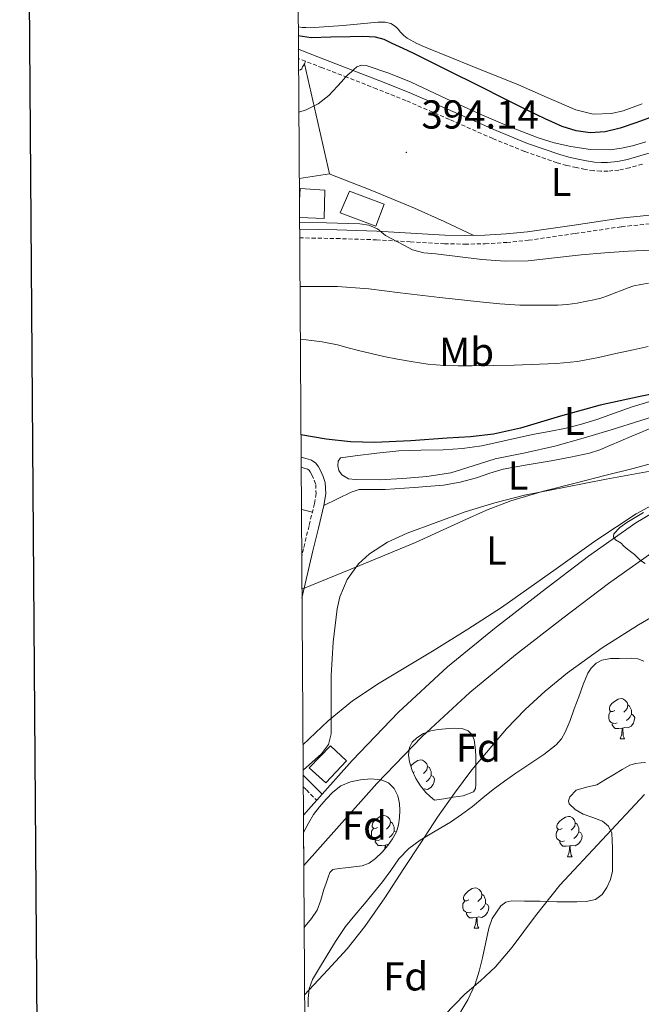
# Model space of a CAD drawing. Units: metres. Extents: x 545358 to 549833, y 4700427 to 4703428.
# Drawn here: x 546165 to 546319, y 4702634 to 4702879 of the extents above; entities that cross this region are included whole.
import ezdxf
from ezdxf.enums import TextEntityAlignment as Align

# ---------------------------------------------------------------- set-up
doc = ezdxf.new("R2010")
doc.units = ezdxf.units.M
doc.header["$MEASUREMENT"] = 0
doc.linetypes.add('TRAZOSX2', pattern=[1.5, 1, -0.5])
for name, color, linetype, lineweight in [('Carátula', 7, 'Continuous', 5), ('Level 11', 142, 'Continuous', 13), ('Level 15', 1, 'Continuous', 0), ('Level 20', 19, 'Continuous', 0), ('Level 21', 19, 'Continuous', 0), ('Level 35', 92, 'Continuous', 0), ('Level 36', 19, 'Continuous', 40), ('Level 37', 92, 'Continuous', 0), ('Level 4', 36, 'Continuous', 30), ('Level 41', 19, 'Continuous', 0), ('Level 5', 36, 'Continuous', 0), ('Level 51', 144, 'Continuous', 13), ('Level 52', 1, 'Continuous', 13), ('Level 54', 13, 'Continuous', 0), ('Level 61', 19, 'Continuous', 0), ('Level 63', 7, 'Continuous', 0), ('Level 7', 1, 'Continuous', 0)]:
    doc.layers.add(name, color=color, linetype=linetype, lineweight=lineweight)
doc.styles.add('Arial', font='ARIAL.TTF', dxfattribs={"height": 0.2})

# ---------------------------------------------------------------- blocks, each defined once
blk = doc.blocks.new('5PATER')
at = {"layer": 'Carátula', "linetype": 'Continuous', "lineweight": 5}
h = blk.add_hatch(color=250, dxfattribs=at)
edge = h.paths.add_edge_path()
edge.add_ellipse((0, 0), major_axis=(-1.33, -1.34), ratio=0.999422, start_angle=0, end_angle=360)

msp = doc.modelspace()

# ---------------------------------------------------------------- linework, layer by layer
at = {"layer": 'Level 11', "color": 142, "linetype": 'Continuous', "lineweight": 13}
msp.add_polyline3d([(546265.4, 4702626.02, 360.94), (546275.52, 4702636.4, 360.86), (546279.37, 4702639.76, 360.85), (546283.14, 4702643.19, 360.86), (546287.28, 4702648.13, 360.83), (546293.05, 4702655.91, 360.79), (546299.09, 4702663.46, 360.76), (546309.6, 4702674.75, 360.77), (546320.16, 4702686.02, 360.78)], dxfattribs=at)
at = {"layer": 'Level 15', "linetype": 'Continuous', "lineweight": 13}
for points in [[(546234.4, 4702833.73, 394.17), (546234.6, 4702836.56, 394.17), (546240.7, 4702836.15, 394.17), (546240.53, 4702829.17, 394.17), (546234.43, 4702829.38, 394.17)], [(546246.89, 4702835.94, 394.18), (546255.46, 4702832.73, 394.18), (546253.39, 4702827.21, 394.18), (546244.55, 4702830.54, 394.18), (546246.89, 4702835.94, 394.18)]]:
    msp.add_polyline3d(points, dxfattribs=at)
at = {"layer": 'Level 15', "color": 1, "linetype": 'Continuous', "lineweight": 0}
msp.add_polyline3d([(546236.84, 4702692.63, 373.18), (546242.1, 4702698.14, 373.18), (546246.14, 4702694.37, 373.18), (546240.99, 4702688.94, 373.18), (546236.84, 4702692.63, 373.18)], dxfattribs=at)
at = {"layer": 'Level 20', "color": 19, "linetype": 'Continuous', "lineweight": 0, "ltscale": 0.5}
msp.add_polyline3d([(546234.19, 4702866.03, 396.28), (546234.65, 4702866.1, 396.28), (546234.98, 4702866.37, 396.28), (546235.21, 4702866.79, 396.28), (546235.43, 4702867.16, 396.28), (546235.7, 4702867.57, 396.28), (546241.9, 4702840.28, 394.9), (546234.37, 4702839.07, 394.9)], dxfattribs=at)
at = {"layer": 'Level 21', "color": 19, "linetype": 'Continuous', "lineweight": 0}
for points in [[(546234.16, 4702871.2, 395.69), (546234.74, 4702870.94, 395.69), (546240.9, 4702868.59, 395.78), (546247.1, 4702866.2, 395.75), (546254.4, 4702863.34, 395.43), (546261.69, 4702860.43, 395.02), (546272.53, 4702855.74, 394.31), (546283.27, 4702850.98, 393.74), (546291.12, 4702847.82, 393.63), (546299.08, 4702845.02, 393.62), (546301.35, 4702844.4, 393.63), (546303.7, 4702843.87, 393.62), (546305.75, 4702843.47, 393.48), (546307.77, 4702843.15, 393.3), (546309.35, 4702843.02, 393.25), (546310.94, 4702843.05, 393.22), (546313.44, 4702843.31, 393.22), (546315.93, 4702843.82, 393.22), (546319.03, 4702844.71, 393.25), (546322.18, 4702845.64, 393.3)], [(546321.44, 4702829.96, 392.86), (546314.22, 4702829.22, 392.74), (546302.66, 4702827.51, 392.65), (546291.11, 4702825.84, 392.55), (546285.78, 4702825.31, 392.52), (546280.46, 4702825, 392.44), (546275.49, 4702824.9, 392.03), (546270.54, 4702825, 391.4), (546262.09, 4702825.48, 390.39), (546253.62, 4702825.96, 389.42), (546243.69, 4702826.3, 388.75), (546234.45, 4702826.46, 388.79)], [(546234.82, 4702769.88, 373.5), (546236.33, 4702769.43, 373.5), (546237.46, 4702769.06, 373.49), (546238.5, 4702768.39, 373.46), (546239.17, 4702767.46, 373.39), (546239.64, 4702766.5, 373.24), (546240.36, 4702765.03, 372.66), (546240.84, 4702763.51, 372.1), (546240.96, 4702760.71, 371.71), (546240.52, 4702757.86, 371.38), (546239.13, 4702752.2, 370.78), (546237.75, 4702746.53, 370.28), (546235.88, 4702738.38, 369.88), (546235.05, 4702734.79, 369.78)], [(546235.34, 4702690.79, 369.6), (546237.55, 4702688.59, 368.99), (546240.05, 4702686.09, 368.3)]]:
    msp.add_polyline3d(points, dxfattribs=at)
at = {"layer": 'Level 21', "color": 19, "linetype": 'TRAZOSX2', "lineweight": 0}
for points in [[(546319.62, 4702842.65, 393.25), (546316.44, 4702841.75, 393.22), (546313.77, 4702841.19, 393.22), (546311.06, 4702840.92, 393.22), (546309.29, 4702840.88, 393.25), (546307.51, 4702841.03, 393.3), (546305.38, 4702841.36, 393.48), (546303.26, 4702841.78, 393.62), (546300.84, 4702842.32, 393.63), (546298.44, 4702842.98, 393.62), (546290.36, 4702845.82, 393.63), (546282.44, 4702849.01, 393.74), (546271.67, 4702853.78, 394.31), (546260.87, 4702858.45, 395.02), (546253.61, 4702861.35, 395.43), (546246.33, 4702864.21, 395.75), (546240.13, 4702866.59, 395.78), (546234.17, 4702868.87, 395.69)], [(546234.46, 4702824.33, 388.79), (546243.63, 4702824.17, 388.75), (546253.53, 4702823.84, 389.42), (546261.97, 4702823.36, 390.39), (546270.46, 4702822.87, 391.4), (546275.49, 4702822.78, 392.03), (546280.54, 4702822.87, 392.44), (546285.95, 4702823.2, 392.52), (546291.37, 4702823.74, 392.55), (546302.97, 4702825.41, 392.65), (546314.48, 4702827.11, 392.74), (546321.62, 4702827.84, 392.86), (546328.74, 4702828.28, 393.08), (546332.76, 4702828.26, 393.28), (546336.78, 4702827.96, 393.5), (546343.62, 4702826.96, 393.92), (546350.29, 4702825.51, 394.33), (546356.19, 4702823.34, 394.32), (546359.28, 4702822.11, 394.15), (546361.16, 4702821.62, 394.02), (546365.05, 4702820, 393.5), (546368.97, 4702818.42, 393.05), (546371.33, 4702817.54, 392.93), (546373.7, 4702816.67, 392.86)], [(546234.84, 4702767.37, 373.5), (546235.61, 4702767.14, 373.5), (546236.42, 4702766.88, 373.49), (546236.82, 4702766.62, 373.46), (546237.1, 4702766.23, 373.39), (546237.48, 4702765.45, 373.24), (546238.12, 4702764.14, 372.66), (546238.46, 4702763.09, 372.1), (546238.55, 4702760.84, 371.71), (546238.16, 4702758.33, 371.38), (546236.8, 4702752.77, 370.78), (546235.42, 4702747.08, 370.28), (546234.99, 4702745.21, 370.19)], [(546235.36, 4702687.95, 369.2), (546236.14, 4702687.17, 368.99), (546238.72, 4702684.59, 368.3)]]:
    msp.add_polyline3d(points, dxfattribs=at)
at = {"layer": 'Level 21', "color": 19, "linetype": 'Continuous', "lineweight": 13}
for points in [[(546235.49, 4702668.39, 368.38), (546243.62, 4702677.48, 368.31), (546253.68, 4702688.79, 368.23), (546264.9, 4702700.46, 368.35), (546276.76, 4702711.38, 368.55), (546288.1, 4702720.7, 368.6), (546299.85, 4702729.82, 368.65), (546311.18, 4702738.45, 368.83), (546322.56, 4702746.52, 369.16), (546332.81, 4702752.59, 369.58), (546343.64, 4702758.14, 369.99), (546353.16, 4702762.76, 370.3), (546362.71, 4702766.91, 370.6), (546372.07, 4702770.3, 370.88), (546381.66, 4702772.95, 371.16), (546390.38, 4702774.78, 371.38), (546399.27, 4702776.21, 371.56), (546409.35, 4702777.44, 371.69), (546419.43, 4702778.34, 371.83), (546427.01, 4702778.7, 372.06), (546434.55, 4702778.7, 372.3), (546443.57, 4702778.26, 372.5), (546452.55, 4702777.22, 372.68)], [(546328.75, 4702759.93, 369.58), (546317.99, 4702753.56, 369.16), (546306.22, 4702745.21, 368.83), (546294.74, 4702736.47, 368.65), (546282.87, 4702727.26, 368.6), (546271.25, 4702717.72, 368.55), (546259.03, 4702706.46, 368.35), (546247.52, 4702694.48, 368.23), (546240.05, 4702686.09, 368.29), (546238.72, 4702684.59, 368.3), (546237.36, 4702683.06, 368.31), (546235.41, 4702680.88, 368.33)]]:
    msp.add_polyline3d(points, dxfattribs=at)
at = {"layer": 'Level 35', "color": 92, "linetype": 'Continuous', "lineweight": 0, "ltscale": 0.5}
for points in [[(546236.61, 4702633.25, 373.7), (546236.61, 4702635.3, 373.7), (546236.85, 4702637.77, 373.7), (546237.7, 4702640.1, 373.7), (546239.37, 4702642.92, 373.7), (546241.09, 4702645.67, 373.7), (546243.39, 4702649.52, 373.7), (546245.89, 4702653.22, 373.7), (546248.22, 4702656.05, 373.7), (546250.56, 4702658.85, 373.7), (546255.04, 4702664.29, 373.7), (546257.09, 4702667.16, 373.7), (546259.14, 4702670.05, 373.7), (546261.58, 4702672.59, 373.7), (546264.39, 4702674.72, 373.7), (546268.17, 4702676.93, 373.7), (546271.94, 4702679.14, 373.7), (546274.72, 4702681.05, 373.7), (546277.44, 4702683.04, 373.7), (546280, 4702685.16, 373.7), (546282.56, 4702687.27, 373.7), (546285.36, 4702689.34, 373.7), (546288.2, 4702691.36, 373.7), (546291.67, 4702693.67, 373.7), (546295.17, 4702695.97, 373.7), (546298.24, 4702698.39, 373.7), (546299.52, 4702699.83, 373.7), (546300.48, 4702701.48, 373.7), (546301.65, 4702704.38, 373.7), (546302.72, 4702707.3, 373.7), (546303.81, 4702710.31, 373.7), (546304.9, 4702713.32, 373.7), (546306.07, 4702716.15, 373.74), (546306.93, 4702717.45, 373.76), (546308.16, 4702718.63, 373.77), (546309.56, 4702719.39, 373.77), (546311.7, 4702719.78, 373.77), (546313.86, 4702719.84, 373.77), (546316.94, 4702719.92, 373.77), (546318.48, 4702719.71, 373.77), (546320, 4702719.14, 373.77)], [(546267.97, 4702684.58, 374.92), (546266.92, 4702685.57, 374.92), (546265.86, 4702686.56, 374.92), (546264.5, 4702688.18, 374.92), (546263.36, 4702690.02, 374.92), (546262.42, 4702692.03, 374.92), (546261.76, 4702694.12, 374.92), (546261.5, 4702695.9, 374.92), (546261.76, 4702697.7, 374.92), (546262.46, 4702699.03, 374.92), (546263.56, 4702700.13, 374.92), (546265.25, 4702701.21, 374.92), (546267.08, 4702701.86, 374.92), (546268.9, 4702702.18, 374.92), (546270.72, 4702702.37, 374.92), (546272.87, 4702702.5, 374.92), (546275.01, 4702702.37, 374.92), (546276.31, 4702701.88, 374.92), (546277.32, 4702700.84, 374.92), (546277.83, 4702699.64, 374.92), (546278.02, 4702698.4, 374.92), (546278.14, 4702696.93, 374.92), (546278.21, 4702695.46, 374.92), (546278.25, 4702693.51, 374.92), (546278.28, 4702691.56, 374.92), (546278.28, 4702690.02, 374.92), (546278.28, 4702688.48, 374.92), (546278.18, 4702687.51, 374.92), (546277.64, 4702686.69, 374.92), (546275.14, 4702685.68, 374.92), (546272.58, 4702685.35, 374.92), (546270.28, 4702684.96, 374.92), (546267.97, 4702684.58, 374.92)], [(546316.55, 4702693.28, 374.09), (546314.6, 4702692.22, 374.15), (546312.71, 4702691.11, 374.22), (546310.5, 4702689.77, 374.34), (546308.29, 4702688.42, 374.47), (546305.78, 4702687.81, 374.58), (546303.17, 4702687.14, 374.66), (546301.6, 4702685.47, 374.71), (546301.25, 4702684.49, 374.72), (546301.44, 4702683.68, 374.73), (546302.97, 4702682.3, 374.73), (546304.9, 4702681.12, 374.73), (546307.32, 4702680.32, 374.73), (546309.7, 4702679.4, 374.73), (546311.2, 4702678.12, 374.73), (546312, 4702676.45, 374.73), (546312.15, 4702674.56, 374.73), (546312.2, 4702672.68, 374.73), (546312.24, 4702669.83, 374.73), (546312.2, 4702666.98, 374.73), (546311.74, 4702664.92, 374.73), (546310.79, 4702662.95, 374.73), (546309.62, 4702661.14, 374.73), (546307.97, 4702659.94, 374.73), (546305.68, 4702659.45, 374.73), (546303.36, 4702659.36, 374.73), (546300.87, 4702659.34, 374.73), (546298.37, 4702659.36, 374.73), (546296.29, 4702659.43, 374.74), (546294.21, 4702659.49, 374.79), (546292.26, 4702659.53, 374.92), (546290.31, 4702659.56, 375.05), (546287.22, 4702659.64, 375.15), (546285.74, 4702659.3, 375.2), (546284.42, 4702658.34, 375.24), (546282.34, 4702655.2, 375.35), (546281.48, 4702652.79, 375.44)], [(546320.41, 4702693.99, 373.92), (546319.3, 4702693.92, 373.96), (546317.9, 4702693.72, 374.03), (546316.55, 4702693.28, 374.09)], [(546235.44, 4702676.66, 374.34), (546235.52, 4702676.77, 374.34), (546236.7, 4702678.92, 374.34), (546237.89, 4702681.06, 374.34), (546239.4, 4702682.99, 374.34), (546241.03, 4702684.84, 374.34), (546242.72, 4702686.6, 374.34), (546244.68, 4702688.16, 374.34), (546247.08, 4702689.2, 374.34), (546249.6, 4702689.7, 374.34), (546252.16, 4702689.93, 374.34), (546254.72, 4702689.64, 374.34), (546256.51, 4702688.9, 374.34), (546257.99, 4702687.52, 374.34), (546258.91, 4702685.71, 374.34), (546259.27, 4702683.81, 374.34), (546259.36, 4702682.05, 374.34), (546259.27, 4702680.29, 374.34), (546259.02, 4702678.48, 374.34), (546258.5, 4702676.71, 374.34), (546257.56, 4702674.97, 374.34), (546256.39, 4702673.38, 374.34), (546254.95, 4702671.67, 374.34), (546253.32, 4702670.12, 374.34), (546251.74, 4702668.98, 374.34), (546249.99, 4702668.32, 374.34), (546247.91, 4702668.06, 374.34), (546245.83, 4702667.81, 374.34), (546244.29, 4702667.65, 374.34), (546242.76, 4702667.36, 374.34), (546242, 4702666.62, 374.34), (546241.6, 4702665.51, 374.34), (546241.05, 4702663.97, 374.34), (546240.52, 4702662.44, 374.34), (546239.75, 4702659.81, 374.34), (546238.79, 4702657.25, 374.34), (546237.4, 4702655.24, 374.34), (546235.84, 4702653.35, 374.34), (546235.59, 4702653.01, 374.34)], [(546281.48, 4702652.79, 375.44), (546279.94, 4702645.41, 375.5), (546279.09, 4702642.13, 375.25), (546278.08, 4702638.88, 374.92), (546276.25, 4702634.99, 374.6), (546272.98, 4702629.44, 374.13)]]:
    msp.add_polyline3d(points, dxfattribs=at)
at = {"layer": 'Level 36', "color": 92, "linetype": 'Continuous', "lineweight": 0}
for points in [[(546319.57, 4702857.61, 402.22), (546314.89, 4702855.89, 401.9), (546311.98, 4702855.22, 401.8), (546307.44, 4702855.09, 401.83), (546303.1, 4702856.12, 401.82), (546295.99, 4702859.23, 401.55), (546288.89, 4702862.36, 401.26), (546277.47, 4702866.93, 400.74), (546266.04, 4702871.52, 400.22), (546263.56, 4702872.62, 400.06), (546261.18, 4702873.94, 399.96), (546260.33, 4702874.64, 399.96), (546259.56, 4702875.43, 399.96), (546258.97, 4702876.16, 399.96), (546258.33, 4702876.88, 399.96), (546257.09, 4702877.59, 399.97), (546255.72, 4702877.89, 399.99), (546254.81, 4702877.95, 399.99), (546253.9, 4702877.92, 399.99), (546249.61, 4702877.5, 400.1), (546245.32, 4702877.09, 400.28), (546241.69, 4702876.81, 400.49), (546238.06, 4702876.58, 400.68), (546237.05, 4702876.56, 400.7), (546236.04, 4702876.58, 400.71), (546235.1, 4702876.63, 400.71), (546234.17, 4702876.74, 400.71), (546234.12, 4702876.76, 400.71)], [(546235.7, 4702867.57, 396.28), (546235.91, 4702868.2, 395.72)], [(546277.77, 4702824.94, 392.22), (546270.39, 4702828.38, 392.27), (546262.98, 4702831.73, 392.5), (546252.42, 4702836.06, 393.58), (546241.82, 4702840.26, 394.9)], [(546248.26, 4702770.16, 372.78), (546253.68, 4702770.8, 372.86), (546259.1, 4702771.43, 372.94), (546264.62, 4702771.61, 373.01), (546270.15, 4702771.64, 373.08), (546274.94, 4702771.98, 373.18), (546279.7, 4702772.64, 373.29), (546286.04, 4702774.04, 373.36), (546292.36, 4702775.48, 373.43), (546296.51, 4702776.26, 373.51), (546300.66, 4702777.08, 373.61), (546304.5, 4702778.04, 373.76), (546308.28, 4702779.19, 373.9), (546312.68, 4702780.75, 373.95), (546317.08, 4702782.36, 373.96), (546323.98, 4702784.42, 373.97)], [(546326.63, 4702781.28, 372.71), (546319.24, 4702778.95, 372.76), (546311.9, 4702776.63, 372.76), (546304.91, 4702774.56, 372.61), (546297.9, 4702772.56, 372.38), (546290.49, 4702770.93, 372.12), (546283.06, 4702769.41, 371.86), (546277.56, 4702767.65, 371.69), (546272.01, 4702765.96, 371.54), (546266.07, 4702765.05, 371.46), (546260.1, 4702764.52, 371.48), (546254.24, 4702764.22, 371.62), (546248.36, 4702764.26, 371.9), (546246.63, 4702764.47, 372.03), (546244.98, 4702765.43, 372.15), (546244.21, 4702766.54, 372.22), (546243.96, 4702767.7, 372.28), (546244.02, 4702768.87, 372.3), (546244.63, 4702769.64, 372.36), (546246.45, 4702769.9, 372.57), (546248.26, 4702770.16, 372.78)], [(546235.04, 4702737.05, 369.85), (546249.46, 4702742.95, 369.83), (546263.3, 4702748.61, 369.8), (546275.03, 4702754.01, 369.8), (546280.9, 4702756.7, 369.82), (546286.92, 4702759.03, 369.86), (546295.06, 4702761.4, 370.1), (546303.29, 4702763.48, 370.38), (546310.3, 4702765.25, 370.47), (546317.32, 4702767.03, 370.57), (546325.21, 4702769.2, 370.83), (546333.05, 4702771.52, 371.06), (546337.8, 4702773.52, 371.11), (546342.62, 4702775.56, 371.13), (546343.67, 4702775.76, 371.13)], [(546343.67, 4702775.76, 371.13), (546344.28, 4702775.88, 371.13), (546345.94, 4702776, 371.13), (546347.19, 4702776.03, 371.13), (546348.44, 4702775.78, 371.13), (546349.4, 4702775.15, 371.13), (546350.04, 4702774.26, 371.13), (546350.05, 4702773.24, 371.01), (546349.43, 4702772.39, 370.86), (546344.04, 4702769.45, 370.54), (546338.63, 4702766.58, 370.31), (546328.29, 4702761.31, 369.99), (546318.09, 4702755.8, 369.67), (546308.03, 4702749.15, 369.34), (546298.23, 4702742.12, 369), (546291.44, 4702737.27, 368.82), (546284.61, 4702732.47, 368.7), (546276.3, 4702727.13, 368.59), (546267.91, 4702721.91, 368.58), (546254.25, 4702713.71, 368.85), (546247.63, 4702709.33, 369.12), (546241.54, 4702704.31, 369.48), (546236.87, 4702699.85, 369.81), (546235.29, 4702698.34, 369.92)], [(546240.52, 4702757.86, 371.38), (546243.89, 4702759.51, 371.46), (546247.25, 4702761.17, 371.54), (546249.25, 4702761.77, 371.53), (546252.46, 4702761.84, 371.39), (546255.7, 4702761.8, 371.26), (546262.96, 4702762.33, 371.13), (546270.21, 4702762.87, 371.05), (546274.34, 4702763.6, 371.04), (546278.41, 4702764.72, 371.03), (546281.69, 4702765.83, 371.02), (546285, 4702766.82, 371.05), (546291, 4702767.91, 371.24), (546297, 4702768.96, 371.48), (546301.77, 4702769.82, 371.63), (546306.52, 4702770.84, 371.78), (546309.06, 4702771.7, 371.9), (546311.54, 4702772.74, 371.99), (546317.04, 4702775.06, 372.05), (546322.57, 4702777.36, 372.07)], [(546234.91, 4702756.87, 371.97), (546235.04, 4702756.84, 371.93), (546237.64, 4702756.18, 371.15)], [(546312.8, 4702706.9, 0.01), (546312.26, 4702706.63, 0.01), (546311.74, 4702706.69, 0.01), (546311.47, 4702707.06, 0.01), (546311.42, 4702707.48, 0.01), (546311.58, 4702708, 0.01), (546312.06, 4702708.6, 0.01), (546312.69, 4702709.13, 0.01), (546313.59, 4702709.71, 0.01), (546314.34, 4702709.87, 0.01), (546314.76, 4702709.82, 0.01), (546315.29, 4702709.5, 0.01), (546315.82, 4702708.92, 0.01), (546315.98, 4702708.28, 0.01), (546315.87, 4702707.43, 0.01), (546315.44, 4702706.9, 0.01), (546315.02, 4702706.47, 0.01)], [(546315.98, 4702708.28, 0.01), (546316.46, 4702707.96, 0.01), (546316.77, 4702707.32, 0.01), (546316.93, 4702707, 0.01), (546316.93, 4702706.42, 0.01), (546316.93, 4702706, 0.01), (546316.56, 4702705.31, 0.01), (546316.14, 4702704.83, 0.01), (546315.66, 4702704.41, 0.01)], [(546313.38, 4702703.82, 0.01), (546312.96, 4702703.66, 0.01), (546312.37, 4702703.72, 0.01), (546311.9, 4702703.93, 0.01), (546311.47, 4702704.35, 0.01), (546311.26, 4702704.94, 0.01), (546311.26, 4702705.36, 0.01), (546311.31, 4702705.94, 0.01), (546311.74, 4702706.63, 0.01)], [(546316.93, 4702706, 0.01), (546317.38, 4702705.75, 0.01), (546317.73, 4702705.13, 0.01), (546317.62, 4702704.41, 0.01), (546317.41, 4702703.77, 0.01), (546316.82, 4702703.03, 0.01), (546316.03, 4702702.55, 0.01), (546315.18, 4702702.65, 0.01), (546314.75, 4702702.52, 0.01)], [(546314.64, 4702702.52, 0.01), (546313.75, 4702702.44, 0.01), (546312.9, 4702702.44, 0.01), (546312.48, 4702702.87, 0.01), (546312.16, 4702703.34, 0.01), (546312.16, 4702703.66, 0.01)], [(546314.1, 4702699.84, 0.01), (546314.53, 4702701, 0.01), (546314.64, 4702702.52, 0.01), (546314.75, 4702702.52, 0.01), (546314.78, 4702701.94, 0.01), (546314.82, 4702701.25, 0.01), (546314.89, 4702700.64, 0.01), (546315, 4702700.24, 0.01), (546315.22, 4702699.84, 0.01)], [(546314.1, 4702699.84, 0.01), (546315.22, 4702699.84, 0.01)], [(546262.09, 4702693.08, 0.01), (546262.3, 4702693.34, 0.01), (546262.93, 4702693.87, 0.01), (546263.83, 4702694.46, 0.01), (546264.58, 4702694.62, 0.01), (546265, 4702694.56, 0.01), (546265.53, 4702694.25, 0.01), (546266.06, 4702693.66, 0.01), (546266.22, 4702693.02, 0.01), (546266.11, 4702692.17, 0.01), (546265.69, 4702691.64, 0.01), (546265.27, 4702691.22, 0.01)], [(546266.22, 4702693.02, 0.01), (546266.7, 4702692.71, 0.01), (546267.01, 4702692.07, 0.01), (546267.17, 4702691.75, 0.01), (546267.17, 4702691.17, 0.01), (546267.17, 4702690.74, 0.01), (546266.8, 4702690.05, 0.01), (546266.38, 4702689.57, 0.01), (546265.9, 4702689.15, 0.01)], [(546263.04, 4702691.64, 0.01), (546262.69, 4702691.47, 0.01)], [(546267.17, 4702690.74, 0.01), (546267.63, 4702690.49, 0.01), (546267.97, 4702689.88, 0.01), (546267.86, 4702689.15, 0.01), (546267.65, 4702688.51, 0.01), (546267.07, 4702687.77, 0.01), (546266.27, 4702687.29, 0.01), (546265.42, 4702687.4, 0.01), (546265.22, 4702687.33, 0.01)], [(546253.85, 4702677.84, 0.01), (546253.32, 4702677.58, 0.01), (546252.79, 4702677.63, 0.01), (546252.52, 4702678, 0.01), (546252.47, 4702678.43, 0.01), (546252.63, 4702678.95, 0.01), (546253.11, 4702679.54, 0.01), (546253.74, 4702680.07, 0.01), (546254.64, 4702680.66, 0.01), (546255.39, 4702680.82, 0.01), (546255.81, 4702680.76, 0.01), (546256.34, 4702680.45, 0.01), (546256.87, 4702679.86, 0.01), (546257.03, 4702679.22, 0.01), (546256.92, 4702678.37, 0.01), (546256.5, 4702677.84, 0.01), (546256.08, 4702677.42, 0.01)], [(546299.74, 4702677.61, 0.01), (546299.2, 4702677.35, 0.01), (546298.68, 4702677.4, 0.01), (546298.41, 4702677.77, 0.01), (546298.36, 4702678.2, 0.01), (546298.52, 4702678.72, 0.01), (546299, 4702679.31, 0.01), (546299.63, 4702679.84, 0.01), (546300.53, 4702680.43, 0.01), (546301.28, 4702680.59, 0.01), (546301.7, 4702680.53, 0.01), (546302.23, 4702680.22, 0.01), (546302.76, 4702679.63, 0.01), (546302.92, 4702678.99, 0.01), (546302.81, 4702678.14, 0.01), (546302.38, 4702677.61, 0.01), (546301.96, 4702677.19, 0.01)], [(546254.43, 4702674.76, 0.01), (546254.01, 4702674.6, 0.01), (546253.42, 4702674.66, 0.01), (546252.95, 4702674.87, 0.01), (546252.52, 4702675.3, 0.01), (546252.31, 4702675.88, 0.01), (546252.31, 4702676.3, 0.01), (546252.36, 4702676.89, 0.01), (546252.79, 4702677.58, 0.01)], [(546257.03, 4702679.22, 0.01), (546257.51, 4702678.91, 0.01), (546257.82, 4702678.27, 0.01), (546257.98, 4702677.95, 0.01), (546257.98, 4702677.37, 0.01), (546257.98, 4702676.94, 0.01), (546257.61, 4702676.25, 0.01), (546257.19, 4702675.77, 0.01), (546256.71, 4702675.35, 0.01)], [(546302.92, 4702678.99, 0.01), (546303.4, 4702678.68, 0.01), (546303.71, 4702678.04, 0.01), (546303.87, 4702677.72, 0.01), (546303.87, 4702677.14, 0.01), (546303.87, 4702676.71, 0.01), (546303.5, 4702676.02, 0.01), (546303.08, 4702675.54, 0.01), (546302.6, 4702675.12, 0.01)], [(546257.98, 4702676.94, 0.01), (546258.44, 4702676.69, 0.01), (546258.46, 4702676.64, 0.01)], [(546300.32, 4702674.53, 0.01), (546299.9, 4702674.37, 0.01), (546299.31, 4702674.43, 0.01), (546298.84, 4702674.64, 0.01), (546298.41, 4702675.07, 0.01), (546298.2, 4702675.65, 0.01), (546298.2, 4702676.07, 0.01), (546298.25, 4702676.66, 0.01), (546298.68, 4702677.35, 0.01)], [(546303.87, 4702676.71, 0.01), (546304.32, 4702676.46, 0.01), (546304.67, 4702675.85, 0.01), (546304.56, 4702675.12, 0.01), (546304.35, 4702674.48, 0.01), (546303.76, 4702673.74, 0.01), (546302.97, 4702673.26, 0.01), (546302.12, 4702673.37, 0.01), (546301.69, 4702673.24, 0.01)], [(546255.69, 4702673.47, 0.01), (546254.8, 4702673.38, 0.01), (546253.96, 4702673.38, 0.01), (546253.53, 4702673.81, 0.01), (546253.21, 4702674.29, 0.01), (546253.21, 4702674.6, 0.01)], [(546255.62, 4702672.47, 0.01), (546255.69, 4702673.47, 0.01), (546255.8, 4702673.47, 0.01), (546255.84, 4702672.88, 0.01), (546255.84, 4702672.74, 0.01)], [(546256.52, 4702673.56, 0.01), (546256.23, 4702673.6, 0.01), (546255.8, 4702673.47, 0.01)], [(546301.58, 4702673.24, 0.01), (546300.69, 4702673.15, 0.01), (546299.84, 4702673.15, 0.01), (546299.42, 4702673.58, 0.01), (546299.1, 4702674.06, 0.01), (546299.1, 4702674.37, 0.01)], [(546301.04, 4702670.55, 0.01), (546301.47, 4702671.71, 0.01), (546301.58, 4702673.24, 0.01), (546301.69, 4702673.24, 0.01), (546301.72, 4702672.65, 0.01), (546301.76, 4702671.97, 0.01), (546301.83, 4702671.35, 0.01), (546301.94, 4702670.95, 0.01), (546302.16, 4702670.55, 0.01)], [(546301.04, 4702670.55, 0.01), (546302.16, 4702670.55, 0.01)], [(546276.55, 4702659.85, 0.01), (546276.02, 4702659.58, 0.01), (546275.49, 4702659.64, 0.01), (546275.22, 4702660.01, 0.01), (546275.17, 4702660.43, 0.01), (546275.33, 4702660.95, 0.01), (546275.81, 4702661.55, 0.01), (546276.44, 4702662.08, 0.01), (546277.34, 4702662.66, 0.01), (546278.09, 4702662.82, 0.01), (546278.51, 4702662.77, 0.01), (546279.04, 4702662.45, 0.01), (546279.57, 4702661.87, 0.01), (546279.73, 4702661.23, 0.01), (546279.62, 4702660.38, 0.01), (546279.2, 4702659.85, 0.01), (546278.78, 4702659.42, 0.01)], [(546279.73, 4702661.23, 0.01), (546280.21, 4702660.91, 0.01), (546280.52, 4702660.27, 0.01), (546280.68, 4702659.95, 0.01), (546280.68, 4702659.37, 0.01), (546280.68, 4702658.95, 0.01), (546280.31, 4702658.26, 0.01), (546279.89, 4702657.78, 0.01), (546279.41, 4702657.36, 0.01)], [(546235.56, 4702658.37, 0.01), (546235.59, 4702658.31, 0.01), (546235.56, 4702658.09, 0.01)], [(546277.13, 4702656.77, 0.01), (546276.71, 4702656.61, 0.01), (546276.12, 4702656.67, 0.01), (546275.65, 4702656.88, 0.01), (546275.22, 4702657.3, 0.01), (546275.01, 4702657.89, 0.01), (546275.01, 4702658.31, 0.01), (546275.06, 4702658.89, 0.01), (546275.49, 4702659.58, 0.01)], [(546280.68, 4702658.95, 0.01), (546281.14, 4702658.7, 0.01), (546281.48, 4702658.08, 0.01), (546281.37, 4702657.36, 0.01), (546281.16, 4702656.72, 0.01), (546280.58, 4702655.98, 0.01), (546279.78, 4702655.5, 0.01), (546278.93, 4702655.6, 0.01), (546278.5, 4702655.47, 0.01)], [(546278.39, 4702655.47, 0.01), (546277.5, 4702655.39, 0.01), (546276.66, 4702655.39, 0.01), (546276.23, 4702655.82, 0.01), (546275.91, 4702656.29, 0.01), (546275.91, 4702656.61, 0.01)], [(546277.85, 4702652.79, 0.01), (546278.28, 4702653.95, 0.01), (546278.39, 4702655.47, 0.01), (546278.5, 4702655.47, 0.01), (546278.54, 4702654.89, 0.01), (546278.57, 4702654.2, 0.01), (546278.64, 4702653.59, 0.01), (546278.76, 4702653.19, 0.01), (546278.97, 4702652.79, 0.01)], [(546277.85, 4702652.79, 0.01), (546278.97, 4702652.79, 0.01)]]:
    msp.add_polyline3d(points, dxfattribs=at)
at = {"layer": 'Level 4', "color": 36, "linetype": 'Continuous', "lineweight": 30}
for points in [[(546322.29, 4702854.47, 400.01), (546318.21, 4702853.03, 400.01), (546314.11, 4702851.59, 400.01), (546310.42, 4702850.69, 400.01), (546306.67, 4702850.45, 400.01), (546303.18, 4702850.89, 400.01), (546299.74, 4702852, 400.01), (546295.49, 4702853.88, 400.01), (546291.36, 4702855.86, 400.01), (546285.36, 4702858.89, 400.01), (546279.36, 4702861.91, 400.01), (546271.12, 4702866.02, 400.01), (546262.88, 4702870.12, 400.01), (546260.19, 4702871.4, 400.01), (546257.47, 4702872.66, 400.01), (546255.44, 4702873.63, 400.01), (546253.31, 4702874.24, 400.01), (546250.18, 4702874.35, 400.01), (546247.04, 4702874.28, 400.01), (546242.2, 4702874.16, 400.01), (546237.36, 4702874.05, 400.01), (546234.13, 4702874.56, 400.01)], [(546352.24, 4702788.26, 375.01), (546347.73, 4702788.5, 375.01), (546343.22, 4702788.61, 375.01), (546336.13, 4702788.06, 375.01), (546329.09, 4702786.87, 375.01), (546319.09, 4702784.93, 375.01), (546309.17, 4702782.79, 375.01), (546299.25, 4702780, 375.01), (546289.38, 4702777.02, 375.01), (546282.67, 4702775.56, 375.01), (546276.91, 4702774.92, 375.01), (546271.14, 4702774.58, 375.01), (546262.11, 4702773.92, 375.01), (546253.08, 4702773.5, 375.01), (546247.07, 4702773.68, 375.01), (546241.06, 4702774.35, 375.01), (546234.79, 4702775.4, 375.01)]]:
    msp.add_polyline3d(points, dxfattribs=at)
at = {"layer": 'Level 5', "color": 36, "linetype": 'Continuous', "lineweight": 0}
for points in [[(546320.48, 4702848.16, 395.01), (546317.14, 4702847.22, 395.01), (546314.41, 4702846.59, 395.01), (546311.65, 4702846.21, 395.01), (546306.74, 4702846.28, 395.01), (546301.84, 4702847.06, 395.01), (546297.74, 4702847.98, 395.01), (546293.74, 4702849.2, 395.01), (546286.68, 4702851.93, 395.01), (546279.71, 4702854.87, 395.01), (546270.95, 4702858.91, 395.01), (546262.19, 4702863.01, 395.01), (546256.66, 4702865.29, 395.01), (546251.04, 4702867.19, 395.01), (546249.83, 4702867.26, 395.01), (546248.69, 4702866.79, 395.01), (546247.95, 4702866.17, 395.01), (546247.25, 4702865.54, 395.01), (546246.54, 4702864.89, 395.01), (546245.84, 4702864.23, 395.01), (546244.84, 4702863.12, 395.01), (546243.87, 4702861.99, 395.01), (546242.83, 4702860.84, 395.01), (546241.73, 4702859.72, 395.01), (546239.07, 4702857.66, 395.01), (546236.08, 4702856.12, 395.01), (546234.26, 4702855.54, 395.01)], [(546327.18, 4702821.49, 390.01), (546316.14, 4702821.04, 390.01), (546310.28, 4702820.62, 390.01), (546304.42, 4702820.13, 390.01), (546297.81, 4702819.33, 390.01), (546291.22, 4702818.61, 390.01), (546285.5, 4702818.56, 390.01), (546279.78, 4702818.98, 390.01), (546268.34, 4702820.37, 390.01), (546265.37, 4702820.64, 390.01), (546262.53, 4702821.4, 390.01), (546260.54, 4702822.41, 390.01), (546258.58, 4702823.46, 390.01), (546257.18, 4702824.2, 390.01), (546255.79, 4702824.95, 390.01), (546254.82, 4702825.76, 390.01), (546253.82, 4702826.58, 390.01), (546251.68, 4702827.46, 390.01), (546249.44, 4702827.83, 390.01), (546241.16, 4702828.1, 390.01), (546234.44, 4702828.13, 390.01)], [(546321.19, 4702813.09, 385.01), (546319.25, 4702812.76, 385.01), (546317.51, 4702812.38, 385.01), (546315.82, 4702811.86, 385.01), (546314.41, 4702811.29, 385.01), (546313.01, 4702810.72, 385.01), (546311.17, 4702810, 385.01), (546309.31, 4702809.33, 385.01), (546307.59, 4702808.91, 385.01), (546305.84, 4702808.6, 385.01), (546303.4, 4702808.13, 385.01), (546300.94, 4702807.78, 385.01), (546298.6, 4702807.65, 385.01), (546296.26, 4702807.62, 385.01), (546292.74, 4702807.58, 385.01), (546289.22, 4702807.64, 385.01), (546284.21, 4702807.97, 385.01), (546279.22, 4702808.45, 385.01), (546269.33, 4702809.54, 385.01), (546259.44, 4702810.64, 385.01), (546251.68, 4702811.66, 385.01), (546243.9, 4702812.24, 385.01), (546240.3, 4702812.24, 385.01), (546236.7, 4702812.24, 385.01), (546234.54, 4702812.24, 385.01)], [(546321.08, 4702797.34, 380.01), (546317.31, 4702796.55, 380.01), (546313.01, 4702795.57, 380.01), (546308.7, 4702794.58, 380.01), (546303.5, 4702793.64, 380.01), (546298.26, 4702793.09, 380.01), (546287.8, 4702792.68, 380.01), (546277.34, 4702792.53, 380.01), (546273.9, 4702792.51, 380.01), (546270.46, 4702792.58, 380.01), (546266.31, 4702792.96, 380.01), (546262.18, 4702793.59, 380.01), (546258.78, 4702794.18, 380.01), (546255.41, 4702794.85, 380.01), (546252.25, 4702795.58, 380.01), (546249.1, 4702796.34, 380.01), (546246.5, 4702797.04, 380.01), (546243.9, 4702797.73, 380.01), (546240.04, 4702798.5, 380.01), (546236.13, 4702799, 380.01), (546234.63, 4702799.1, 380.01)], [(546321.56, 4702766.33, 370.01), (546310.62, 4702764.39, 370.01), (546300.49, 4702762.43, 370.01), (546290.38, 4702760.37, 370.01), (546282.95, 4702758.51, 370.01), (546275.64, 4702756.23, 370.01), (546261.17, 4702750.93, 370.01), (546256.32, 4702748.76, 370.01), (546251.86, 4702745.85, 370.01), (546249.12, 4702743.3, 370.01), (546246.26, 4702739.42, 370.01), (546244.48, 4702735.18, 370.01), (546243.82, 4702732.18, 370.01), (546242.77, 4702723.88, 370.01), (546242.33, 4702715.56, 370.01), (546242.33, 4702710.34, 370.01), (546242.33, 4702705.12, 370.01), (546242.33, 4702703.09, 370.01), (546242.32, 4702701.06, 370.01), (546241.61, 4702698.44, 370.01), (546239.9, 4702696.15, 370.01), (546235.34, 4702692.05, 370.01)], [(546320.36, 4702743.43, 370.01), (546319.13, 4702744.2, 370.01), (546318.4, 4702744.94, 370.01), (546317.69, 4702745.67, 370.01), (546316.64, 4702746.44, 370.01), (546315.6, 4702747.22, 370.01), (546314.96, 4702747.84, 370.01), (546314.33, 4702748.47, 370.01), (546312.96, 4702749.32, 370.01), (546312.48, 4702750.05, 370.01), (546312.54, 4702750.8, 370.01), (546314, 4702752.33, 370.01), (546315.74, 4702753.62, 370.01), (546319.94, 4702756.13, 370.01)], [(546329.74, 4702734.61, 365.01), (546318.67, 4702728.16, 365.01), (546309.65, 4702722.48, 365.01), (546301.01, 4702716.24, 365.01), (546295.47, 4702711.72, 365.01), (546290.5, 4702707.18, 365.01), (546285.83, 4702702.38, 365.01), (546277.26, 4702692.12, 365.01), (546272.91, 4702686.32, 365.01), (546268.76, 4702680.39, 365.01), (546264.57, 4702674.01, 365.01), (546260.38, 4702667.64, 365.01), (546255.6, 4702660.39, 365.01), (546250.7, 4702653.2, 365.01), (546246.25, 4702647.68, 365.01), (546241.45, 4702642.45, 365.01), (546235.7, 4702636.24, 365.01)]]:
    msp.add_polyline3d(points, dxfattribs=at)
at = {"layer": 'Level 51', "color": 144, "linetype": 'Continuous', "lineweight": 13}
msp.add_polyline3d([(546265.4, 4702626.02, 360.94), (546275.52, 4702636.4, 360.86), (546279.37, 4702639.76, 360.85), (546283.14, 4702643.19, 360.86), (546287.28, 4702648.13, 360.83), (546293.05, 4702655.91, 360.79), (546299.09, 4702663.46, 360.76), (546309.6, 4702674.75, 360.77), (546320.16, 4702686.02, 360.78)], dxfattribs=at)
at = {"layer": 'Level 52', "color": 1, "linetype": 'Continuous', "lineweight": 13}
for points in [[(546234.43, 4702829.38, 394.17), (546234.4, 4702833.73, 394.17), (546234.6, 4702836.56, 394.17), (546240.7, 4702836.15, 394.17), (546240.53, 4702829.17, 394.17), (546234.43, 4702829.38, 394.17)], [(546246.89, 4702835.94, 394.18), (546255.46, 4702832.73, 394.18), (546253.39, 4702827.21, 394.18), (546244.55, 4702830.54, 394.18), (546246.89, 4702835.94, 394.18)]]:
    msp.add_polyline3d(points, close=True, dxfattribs=at)
at = {"layer": 'Level 52', "color": 1, "linetype": 'Continuous', "lineweight": 0}
msp.add_polyline3d([(546236.84, 4702692.63, 373.18), (546242.1, 4702698.14, 373.18), (546246.14, 4702694.37, 373.18), (546240.99, 4702688.94, 373.18), (546236.84, 4702692.63, 373.18)], close=True, dxfattribs=at)
at = {"layer": 'Level 54', "color": 13, "linetype": 'Continuous', "lineweight": 0}
msp.add_polyline3d([(546322.56, 4702746.52, 369.16), (546311.18, 4702738.45, 368.83), (546299.85, 4702729.82, 368.65), (546288.1, 4702720.7, 368.6), (546276.76, 4702711.38, 368.55), (546264.9, 4702700.46, 368.35), (546253.68, 4702688.79, 368.23), (546243.62, 4702677.48, 368.31), (546235.49, 4702668.39, 368.38), (546235.44, 4702676.66, 374.34), (546235.41, 4702680.88, 368.33), (546237.36, 4702683.06, 368.31), (546238.72, 4702684.59, 368.3), (546240.05, 4702686.09, 368.29), (546247.52, 4702694.48, 368.23), (546259.03, 4702706.46, 368.35), (546271.25, 4702717.72, 368.55), (546282.87, 4702727.26, 368.6), (546294.74, 4702736.47, 368.65), (546306.22, 4702745.21, 368.83), (546317.99, 4702753.56, 369.16), (546328.75, 4702759.93, 369.58)], dxfattribs=at)
at = {"layer": 'Level 61', "color": 19, "linetype": 'Continuous', "lineweight": 0}
msp.add_polyline3d([(546232.38, 4703140.66, 0.01), (549657.21, 4703163.96, 0.01), (549673.56, 4700850.88, 0.01), (546247.62, 4700827.55, 0.01), (546232.38, 4703140.66, 0.01)], close=True, dxfattribs=at)
at = {"layer": 'Level 63', "linetype": 'Continuous', "lineweight": 30}
msp.add_polyline3d([(546164.92, 4703190.36, -0.24), (546183.35, 4700775.46, -0.24), (549738.23, 4700802.66, -0.24), (549719.84, 4703214.55, -0.24), (546164.92, 4703190.36, -0.24)], dxfattribs=at)

# ---------------------------------------------------------------- block references
at = {"layer": 'Level 7', "color": 19, "linetype": 'Continuous', "lineweight": 0, "xscale": 0.09999983015004542, "yscale": 0.09999983015004542}
msp.add_blockref('5PATER', (546260.98, 4702845.56, 394.14), dxfattribs=at)

# ---------------------------------------------------------------- texts
at = {"layer": 'Level 37', "color": 92, "linetype": 'Continuous', "lineweight": 0, "style": 'Arial'}
for s, p in [('L', (546299.44, 4702838.23, 393.33)), ('Mb', (546275.94, 4702796.01, 381.1)), ('L', (546302.72, 4702778.82, 374.17)), ('L', (546288.77, 4702765.27, 370.81)), ('L', (546283.36, 4702746.66, 369.35)), ('Fd', (546278.86, 4702697.66, 365.64)), ('Fd', (546250.56, 4702678.34, 367.44)), ('Fd', (546260.81, 4702640.83, 364.16))]:
    msp.add_text(s, height=7, dxfattribs=at).set_placement(p, align=Align.MIDDLE_CENTER)
at = {"layer": 'Level 41', "color": 19, "linetype": 'Continuous', "lineweight": 0, "style": 'Arial'}
msp.add_text('394.14', height=7, dxfattribs=at).set_placement((546264.73, 4702849.3, 394.14), align=Align.BOTTOM_LEFT)

doc.saveas('drawing.dxf')
